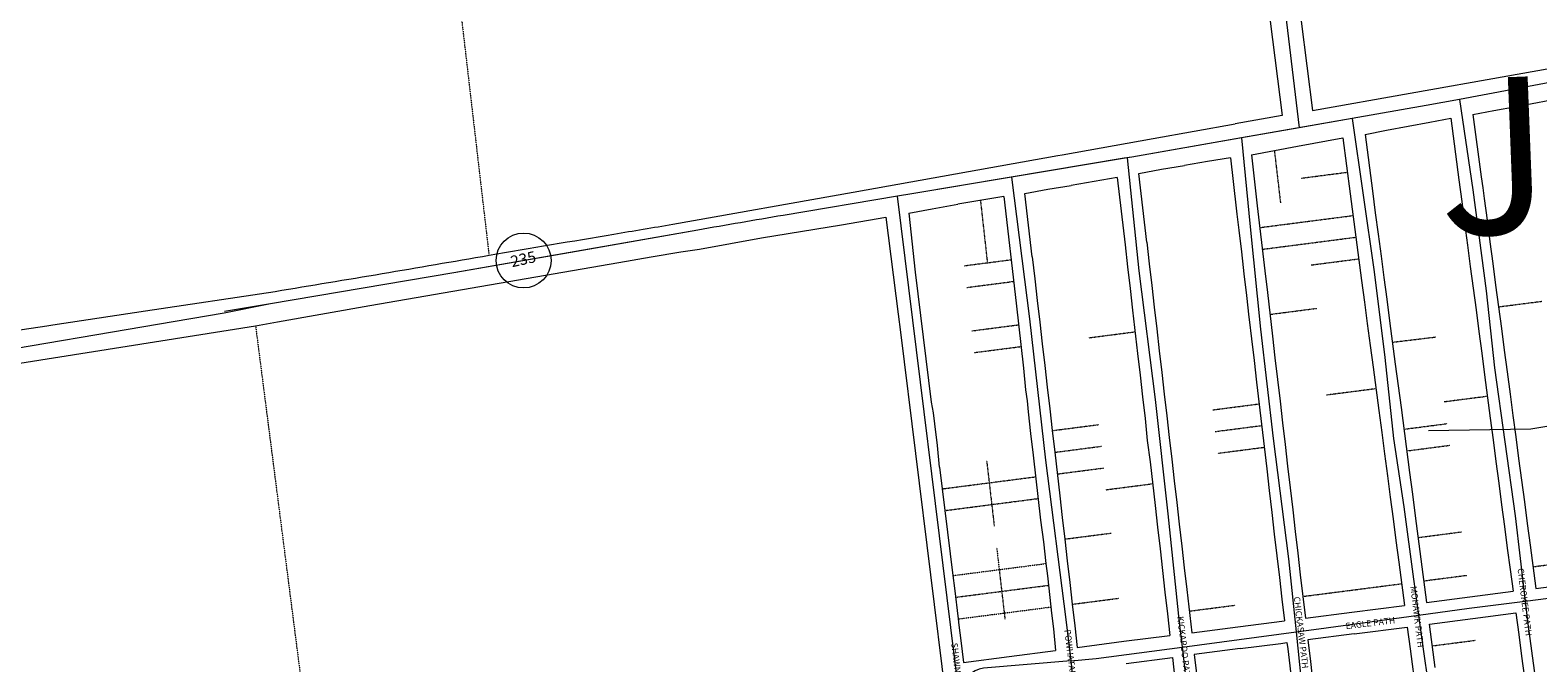
# Model space of a CAD drawing. Extents: x 1538767 to 1691130, y 205651 to 325923.
# Drawn here: x 1579955 to 1582371, y 313155 to 314169 of the extents above; entities that cross this region are included whole.
import ezdxf
from ezdxf.enums import TextEntityAlignment as Align

# ---------------------------------------------------------------- set-up
doc = ezdxf.new("R2010")
doc.units = 0
doc.header["$MEASUREMENT"] = 0
doc.linetypes.add('DASHED', pattern=[0.25, 0.125, -0.125])
for name, color, linetype, lineweight in [('Ditches', 1, 'Continuous', 15), ('RDCL', 1, 'Continuous', 0), ('ROUTE_NO', 130, 'Continuous', 0), ('STRTROW', 5, 'Continuous', 20), ('T_STREET', 200, 'Continuous', 0), ('TRACT', 234, 'DASHED', 0)]:
    doc.layers.add(name, color=color, linetype=linetype, lineweight=lineweight)
doc.styles.add('DESCRIPTION', font='MSURVEY.SHX', dxfattribs={"height": 250})
doc.styles.add('T5', font='TC-ROMNS.SHX', dxfattribs={"height": 10})
doc.styles.add('T6', font='TC-ROMNS.SHX', dxfattribs={"height": 9})

msp = doc.modelspace()

# ---------------------------------------------------------------- linework, layer by layer
at = {"layer": 'Ditches'}
msp.add_lwpolyline([(1582196, 313527), (1582360, 313530), (1582482, 313550), (1582574, 313596), (1582666, 313654), (1582712, 313704), (1582797, 313730), (1582887, 313750), (1583021, 313753), (1583124, 313753), (1583226, 313695), (1583371, 313617), (1583468, 313557), (1583578, 313470), (1583608, 313458)], dxfattribs=at)
at = {"layer": 'RDCL'}
for points in [[(1581789, 315567.2), (1581816, 315387.8), (1581833.3, 315239.9), (1581846, 315136.1), (1581876.1, 314919), (1581903.6, 314708.4), (1581933.7, 314455.7), (1581962.2, 314235.5), (1581989.1, 314012.3)], [(1582419, 314089.9), (1582245.8, 314057.7), (1582192.5, 314047.8), (1582073.8, 314027.1), (1581989.1, 314012.3)], [(1582419, 314089.9), (1582245.8, 314057.7)], [(1582245.8, 314057.7), (1582192.5, 314047.8), (1582073.8, 314027.1)], [(1582245.8, 314057.7), (1582267.3, 313912.8), (1582288.5, 313750.8), (1582301.8, 313627.9), (1582334.9, 313390.7), (1582351, 313254)], [(1582073.8, 314027.1), (1581896.6, 313996.1)], [(1582073.8, 314027.1), (1582108.9, 313781.7), (1582126.1, 313644.3), (1582140, 313514.6), (1582156.6, 313404.7), (1582172, 313288.9), (1582180.1, 313231.5)], [(1581896.6, 313996.1), (1581720.9, 313965.4), (1581713.2, 313964.2)], [(1581896.6, 313996.1), (1581910.1, 313853.4), (1581926.8, 313689.6), (1581947, 313514.4), (1581971.6, 313321.7), (1581984, 313204.5)], [(1581713.2, 313964.2), (1581527.8, 313933.3)], [(1581713.2, 313964.2), (1581732.1, 313783.2), (1581757.9, 313577.1), (1581778.6, 313394), (1581796.5, 313219.7), (1581801.2, 313180.3)], [(1581527.8, 313933.3), (1581367.8, 313906.6), (1581345.3, 313902.8)], [(1581527.8, 313933.3), (1581556.7, 313706), (1581582.4, 313479.7), (1581614.9, 313224.7), (1581622.8, 313158.1)], [(1581345.3, 313902.8), (1581345.3, 313903.1)], [(1581443.1, 313112.2), (1581345.3, 313902.8)], [(1582351, 313254), (1582521.7, 313275.5)], [(1582180.1, 313231.5), (1582261.3, 313242.7), (1582351, 313254)], [(1582351, 313254), (1582355.3, 313217.4), (1582381.4, 313024.5), (1582416.6, 312729.8), (1582466.9, 312388.9)], [(1581984, 313204.5), (1582020.5, 313209.4), (1582180.1, 313231.5)], [(1582180.1, 313231.5), (1582186.8, 313184.5), (1582207.1, 313043.2), (1582222.5, 312899.1), (1582238.2, 312763.9), (1582258.5, 312613), (1582279.5, 312457.2), (1582291.3, 312365.1)], [(1581801.2, 313180.3), (1581984, 313204.5)], [(1581984, 313204.5), (1581992.2, 313126.2), (1582013.2, 312932.8), (1582033.5, 312761.8), (1582056.4, 312553), (1582079.8, 312357.9), (1582083.2, 312337.8)], [(1581622.8, 313158.1), (1581663.3, 313162), (1581801.2, 313180.3)], [(1581801.2, 313180.3), (1581817.6, 313041.8), (1581841.1, 312855.2), (1581861.4, 312678.9), (1581868.5, 312605.5), (1581890.4, 312404.4), (1581900.3, 312313.9)], [(1581622.8, 313158.1), (1581644.2, 312963), (1581672, 312708.4), (1581699.3, 312457.6), (1581717.9, 312290)]]:
    msp.add_lwpolyline(points, dxfattribs=at)
for points in [[(1581989.1, 314012.3), (1581893.9, 313995.7), (1581720.9, 313965.4), (1581708.4, 313963.4), (1581524, 313932.7), (1581367.8, 313906.6), (1581345.3, 313902.8), (1581161.7, 313871.9, 0.001365), (1581025.1, 313848.3), (1580821.3, 313812.7), (1580633.8, 313780), (1580340.2, 313730.1), (1580266.1, 313715.4), (1580212.3, 313706.1), (1579829.1, 313641), (1579481.1, 313582.5), (1579181, 313532.5), (1579077.1, 313514.5, 0.010632), (1578915.5, 313479.6, 0.010632)], [(1581345.3, 313902.8), (1581161.7, 313871.9, 0.001365), (1581025.1, 313848.3), (1580821.3, 313812.7)], [(1581161.7, 313871.9, 0.001365), (1581025.1, 313848.3), (1580633.8, 313780), (1580340.2, 313730.1), (1580266.7, 313717.7)], [(1581622.8, 313158.1), (1581482.7, 313146.6, 0.252801), (1581443.1, 313112.2, 1.445817)]]:
    msp.add_lwpolyline(points, format="xyb", dxfattribs=at)
at = {"layer": 'ROUTE_NO'}
msp.add_circle((1580745.8, 313799.6), 44, dxfattribs=at)
at = {"layer": 'STRTROW'}
for points in [[(1581967.6, 314377.6), (1581983.1, 314255.3), (1582010.3, 314040.2), (1582323.2, 314095.6)], [(1581942.5, 314183.1), (1581961.6, 314032), (1581886.2, 314018.5)], [(1582323.2, 314095.6), (1582656.6, 314154.6)], [(1582301.1, 314039.9), (1582336.4, 314046.6)], [(1582336.4, 314046.6), (1582370.8, 314053)], [(1582370.8, 314053), (1582404.7, 314059.4)], [(1582163.3, 314014.6), (1582198.1, 314021.2)], [(1582198.1, 314021.2), (1582232, 314027.5)], [(1582232, 314027.5), (1582244.9, 313928.9)], [(1582267.1, 314033.5), (1582301.1, 314039.9)], [(1582267.1, 314033.5), (1582280.8, 313933.5)], [(1581755.1, 313995), (1581886.2, 314018.5)], [(1581986.1, 313982.6), (1582059, 313996)], [(1582059, 313996), (1582070.8, 313906.4), (1582089, 313767.8)], [(1582094.4, 314001.7), (1582128.9, 314008.2)], [(1582094.4, 314001.7), (1582106.3, 313911)], [(1582128.9, 314008.2), (1582163.3, 314014.6)], [(1581602.2, 313967.6), (1581609.1, 313968.8), (1581755.1, 313995)], [(1581912.2, 313969), (1581986.1, 313982.6)], [(1581274, 313909.2), (1581602.2, 313967.6)], [(1581841.9, 313958.1), (1581805.2, 313952)], [(1581878.6, 313964.3), (1581841.9, 313958.1)], [(1581878.6, 313964.3), (1581888, 313883.6)], [(1581912.2, 313969), (1581921.7, 313887.2), (1581933.9, 313782.9), (1581938, 313748.1)], [(1581660.3, 313926.3), (1581623.3, 313920)], [(1581697.4, 313932.6), (1581660.3, 313926.3)], [(1581697.4, 313932.6), (1581709.8, 313824.5)], [(1581744.5, 313829), (1581731.8, 313939)], [(1582244.9, 313928.9), (1582249.5, 313894.1)], [(1582280.8, 313933.5), (1582283.1, 313916.2)], [(1581515.5, 313902.1), (1581441.7, 313889.7)], [(1581515.5, 313902.1), (1581535.1, 313731.4)], [(1581561, 313805.3), (1581549.3, 313906.9)], [(1582106.3, 313911), (1582110.9, 313876)], [(1582283.1, 313916.2), (1582285.4, 313898.8)], [(1581888, 313883.6), (1581889.2, 313873.6), (1581892.1, 313848.1)], [(1582110.9, 313876), (1582115.5, 313841.6)], [(1582249.5, 313894.1), (1582254.1, 313859.2)], [(1582285.4, 313898.8), (1582290, 313864.1)], [(1582254.1, 313859.2), (1582258.7, 313824.2)], [(1582290, 313864.1), (1582294.6, 313829.4)], [(1581744.5, 313829), (1581748.5, 313794.2)], [(1581892.1, 313848.1), (1581896.2, 313813.3)], [(1582115.5, 313841.6), (1582120.1, 313806.4)], [(1582294.6, 313829.4), (1582299.2, 313794.7)], [(1581561, 313805.3), (1581565.1, 313770.5)], [(1581709.8, 313824.5), (1581713.8, 313789.7)], [(1581896.2, 313813.3), (1581899.1, 313788.5), (1581900.3, 313778.5)], [(1582120.1, 313806.4), (1582124.6, 313772.2)], [(1582258.7, 313824.2), (1582263.2, 313790.1)], [(1580499.2, 313727.6), (1580898.2, 313796.3)], [(1581373.4, 313781.1), (1581377.7, 313746.3)], [(1581713.8, 313789.7), (1581717.8, 313755)], [(1581748.5, 313794.2), (1581752.6, 313759.4)], [(1581900.3, 313778.5), (1581904.3, 313743.8)], [(1582263.2, 313790.1), (1582267.8, 313755.4)], [(1582299.2, 313794.7), (1582303.8, 313760.1)], [(1581565.1, 313770.5), (1581569.1, 313735.8)], [(1581717.8, 313755), (1581721.9, 313720.2)], [(1581752.6, 313759.4), (1581756.6, 313724.7)], [(1582089, 313767.8), (1582093.6, 313732.9)], [(1582124.6, 313772.2), (1582129.2, 313737.5)], [(1582267.8, 313755.4), (1582272.3, 313720.7)], [(1582303.8, 313760.1), (1582313, 313690.7)], [(1581377.7, 313746.3), (1581382, 313711.6)], [(1581535.1, 313731.4), (1581547, 313627)], [(1581569.1, 313735.8), (1581573.1, 313701)], [(1581904.3, 313743.8), (1581908.4, 313709)], [(1581938, 313748.1), (1581946.1, 313678.6)], [(1582093.6, 313732.9), (1582098.1, 313698.7)], [(1582129.2, 313737.5), (1582133.8, 313702.8)], [(1579815.2, 313670.2), (1579932, 313687.7), (1579941.9, 313689.2), (1579981.5, 313695.2), (1579991.3, 313696.7), (1580139.7, 313718.9)], [(1580351.3, 313701.6), (1580499.2, 313727.6)], [(1581382, 313711.6), (1581386.3, 313676.9)], [(1581721.9, 313720.2), (1581729.9, 313650.6)], [(1581756.6, 313724.7), (1581760.6, 313689.9)], [(1581908.4, 313709), (1581908.9, 313705), (1581912.5, 313674.2)], [(1582272.3, 313720.7), (1582276.9, 313685.8)], [(1578922.2, 313462.1), (1579017.6, 313485.2), (1579233, 313522.4), (1579284.9, 313531.3), (1579316.4, 313536.7), (1579545.2, 313572.8), (1579840, 313619.9), (1580316.2, 313695.1), (1580351.3, 313701.5)], [(1581573.1, 313701), (1581577.1, 313666.2)], [(1581760.6, 313689.9), (1581764.6, 313655.1)], [(1582098.1, 313698.7), (1582102.8, 313663.5)], [(1582133.8, 313702.8), (1582142.9, 313633.4)], [(1582276.9, 313685.8), (1582281.5, 313651.3)], [(1582313, 313690.7), (1582317.6, 313656)], [(1581386.3, 313676.9), (1581390.6, 313642.1)], [(1581577.1, 313666.2), (1581581.1, 313631.4)], [(1581912.5, 313674.2), (1581916.5, 313639.5)], [(1581946.1, 313678.6), (1581950.1, 313643.8)], [(1582102.8, 313663.5), (1582107.3, 313628.8)], [(1581390.6, 313642.1), (1581394.9, 313607.4)], [(1581729.9, 313650.6), (1581733.9, 313615.9)], [(1581764.6, 313655.1), (1581768.6, 313620.4)], [(1581916.5, 313639.5), (1581920.6, 313604.7)], [(1581950.1, 313643.8), (1581954.2, 313609)], [(1582142.9, 313633.4), (1582147.5, 313598.7)], [(1582281.5, 313651.3), (1582286, 313616.6)], [(1582317.6, 313656), (1582322.2, 313621.3)], [(1581547, 313627), (1581550.4, 313592.2)], [(1581581.1, 313631.4), (1581585.1, 313596.7)], [(1581733.9, 313615.9), (1581737.9, 313581.1)], [(1581768.6, 313620.4), (1581772.6, 313585.6)], [(1581954.2, 313609), (1581958.2, 313574.3)], [(1582107.3, 313628.8), (1582116.5, 313559.1)], [(1582286, 313616.6), (1582295.1, 313547.2)], [(1582322.2, 313621.3), (1582326.9, 313585.7)], [(1581394.9, 313607.4), (1581399.2, 313572.6)], [(1581550.4, 313592.2), (1581553, 313574.9)], [(1581585.1, 313596.7), (1581589.1, 313561.9)], [(1581772.6, 313585.6), (1581776.6, 313550.8)], [(1581920.6, 313604.7), (1581936.8, 313465.6)], [(1582147.5, 313598.7), (1582152.1, 313564)], [(1582326.9, 313585.7), (1582331.5, 313551.2)], [(1581399.2, 313572.6), (1581402.1, 313555.4)], [(1581553, 313574.9), (1581554.4, 313557.4)], [(1581589.1, 313561.9), (1581593.1, 313527.1)], [(1581737.9, 313581.1), (1581741.9, 313546.3)], [(1581958.2, 313574.3), (1581962.3, 313539.4)], [(1582152.1, 313564), (1582165.8, 313459.9)], [(1581402.1, 313555.4), (1581404.2, 313538)], [(1581404.2, 313538), (1581408.4, 313503.3)], [(1581554.4, 313557.4), (1581558.4, 313522.6)], [(1581741.9, 313546.3), (1581745.5, 313511.5)], [(1581776.6, 313550.8), (1581780.6, 313516)], [(1581962.3, 313539.4), (1581966.3, 313504.9)], [(1582116.5, 313559.1), (1582121.1, 313524.3)], [(1582295.1, 313547.2), (1582299.7, 313512.5)], [(1582331.5, 313551.2), (1582336, 313517.2)], [(1581558.4, 313522.6), (1581562.4, 313487.9)], [(1581593.1, 313527.1), (1581597.2, 313492.3)], [(1581780.6, 313516), (1581784.7, 313481.3)], [(1582121.1, 313524.3), (1582125.6, 313490)], [(1582299.7, 313512.5), (1582304.3, 313477.8)], [(1582336, 313517.2), (1582340.6, 313482.5)], [(1581408.4, 313503.3), (1581412, 313468.4)], [(1581597.2, 313492.3), (1581605.2, 313422.8)], [(1581745.5, 313511.5), (1581749.9, 313476.8)], [(1581966.3, 313504.9), (1581970.4, 313470)], [(1582125.6, 313490), (1582130.2, 313454.8)], [(1581412.6, 313468.5), (1581425.3, 313364.3)], [(1581562.4, 313487.9), (1581574.5, 313383.5)], [(1581749.9, 313476.8), (1581758, 313407.2)], [(1581784.7, 313481.3), (1581788.7, 313446.5)], [(1581936.8, 313465.6), (1581940.9, 313430.9)], [(1581970.4, 313470), (1581974.5, 313435.2)], [(1582304.3, 313477.8), (1582308.8, 313443.1)], [(1582340.6, 313482.5), (1582345.2, 313447.8)], [(1581788.7, 313446.5), (1581792.7, 313411.7)], [(1582130.2, 313454.8), (1582134.7, 313420.6)], [(1582165.8, 313459.9), (1582170.4, 313425.2)], [(1582308.8, 313443.1), (1582313.4, 313408.4)], [(1582345.2, 313447.8), (1582349.8, 313413.1)], [(1581605.2, 313422.8), (1581609.2, 313388)], [(1581940.9, 313430.9), (1581944.9, 313396.1)], [(1581974.5, 313435.2), (1581978.5, 313400.4)], [(1582134.7, 313420.6), (1582139.3, 313385.9)], [(1582170.4, 313425.2), (1582174.9, 313390.5)], [(1581758, 313407.2), (1581762, 313372.5)], [(1581792.7, 313411.7), (1581796.7, 313377)], [(1581944.9, 313396.1), (1581949, 313361.3)], [(1581978.5, 313400.4), (1581982.6, 313365.7)], [(1582313.4, 313408.4), (1582318, 313373.7)], [(1582349.8, 313413.1), (1582354.4, 313378.4)], [(1581574.5, 313383.5), (1581579, 313348.8)], [(1581609.2, 313388), (1581613.2, 313353.3)], [(1581762, 313372.5), (1581766, 313337.7)], [(1581796.7, 313377), (1581800.7, 313342.2)], [(1582139.3, 313385.9), (1582143.9, 313351)], [(1582174.9, 313390.5), (1582184.1, 313321.1)], [(1582318, 313373.7), (1582322.5, 313339)], [(1582354.4, 313378.4), (1582359, 313343.7)], [(1581425.3, 313364.3), (1581429.5, 313329.5)], [(1581579, 313348.8), (1581583, 313314.1), (1581585.3, 313294.2)], [(1581613.2, 313353.3), (1581617.2, 313318.5)], [(1581949, 313361.3), (1581953.1, 313326.6)], [(1581982.6, 313365.7), (1581986.7, 313330.6)], [(1582143.9, 313351), (1582148.5, 313316.5)], [(1582359, 313343.7), (1582368.3, 313274.3)], [(1581429.5, 313329.5), (1581433.8, 313294.8), (1581436.2, 313274.9)], [(1581766, 313337.7), (1581769.6, 313303)], [(1581800.7, 313342.2), (1581804.7, 313307.4)], [(1581953.1, 313326.6), (1581957.1, 313291.8)], [(1581986.7, 313330.6), (1581990.7, 313295.9)], [(1582184.1, 313321.1), (1582193.2, 313251.7)], [(1582322.5, 313339), (1582327.1, 313304.3)], [(1581617.2, 313318.5), (1581621.2, 313283.7)], [(1581769.6, 313303), (1581773.6, 313268.1)], [(1581804.7, 313307.4), (1581808.7, 313272.6)], [(1581990.7, 313295.9), (1581998.8, 313226.6)], [(1582148.5, 313316.5), (1582157.6, 313247.1)], [(1582327.1, 313304.3), (1582331.7, 313269.6)], [(1581436.2, 313274.9), (1581442.2, 313225.3), (1581443.4, 313215.4)], [(1581585.3, 313294.2), (1581591, 313244.5), (1581592, 313234.5)], [(1581621.2, 313283.7), (1581625.2, 313248.9)], [(1581808.7, 313272.6), (1581816.7, 313203.1)], [(1581957.1, 313291.8), (1581961.2, 313257)], [(1582368.3, 313274.3), (1582437.7, 313283.3)], [(1581625.2, 313248.9), (1581629.3, 313214.2)], [(1581773.6, 313268.1), (1581778, 313233.4)], [(1581961.2, 313257), (1581965.2, 313222.3)], [(1582073.2, 313236.2), (1582157.6, 313247.1)], [(1582193.2, 313251.7), (1582262.4, 313260.6)], [(1582262.4, 313260.6), (1582331.7, 313269.6)], [(1581592, 313234.5), (1581595, 313209.7), (1581598.5, 313174.9)], [(1581778, 313233.4), (1581781.6, 313198.7)], [(1581890.5, 313212.6), (1581965.2, 313222.3)], [(1581998.8, 313226.6), (1582073.2, 313236.2)], [(1582206.9, 313147.6), (1582197.8, 313217), (1582267, 313225.9)], [(1582267, 313225.9), (1582336.2, 313234.9), (1582340.8, 313200.2)], [(1581443.4, 313215.4), (1581446.5, 313190.6), (1581450.7, 313155.8)], [(1581629.3, 313214.2), (1581633.3, 313179.4)], [(1581707.6, 313189.5), (1581781.6, 313198.7)], [(1581816.7, 313203.1), (1581890.5, 313212.6)], [(1582077.2, 313201.4), (1582002.9, 313191.8), (1582006.9, 313157.1)], [(1582077.2, 313201.4), (1582162.2, 313212.4)], [(1582162.2, 313212.4), (1582166.7, 313177.7)], [(1582340.8, 313200.2), (1582345.3, 313165.5)], [(1581524.2, 313165.3), (1581598.5, 313174.9)], [(1581633.3, 313179.4), (1581707.6, 313189.5)], [(1581894.5, 313177.8), (1581820.8, 313168.3), (1581824.8, 313133.5)], [(1581894.5, 313177.8), (1581959.4, 313186.2)], [(1581959.4, 313186.2), (1581969.3, 313187.5), (1581970.5, 313177.6)], [(1581970.5, 313177.6), (1581977.4, 313118)], [(1582166.7, 313177.7), (1582175.9, 313108.2)], [(1581450.7, 313155.8), (1581524.2, 313165.3)], [(1581711.7, 313154.2), (1581786.1, 313163.8), (1581789.7, 313129)], [(1582006.9, 313157.1), (1582011, 313122.3)], [(1582345.3, 313165.5), (1582349.9, 313130.8)]]:
    msp.add_lwpolyline(points, dxfattribs=at)
at = {"layer": 'STRTROW', "flags": 128}
for points in [[(1581768.4, 313946.1), (1581805.2, 313952)], [(1581731.8, 313939), (1581768.4, 313946.1)], [(1581549.3, 313906.9), (1581586.2, 313914.1)], [(1581586.2, 313914.1), (1581623.3, 313920)], [(1581363.1, 313875.7), (1581400.8, 313882.4)], [(1581363.1, 313875.7), (1581373.4, 313781.1)], [(1581400.8, 313882.4), (1581441.7, 313889.7)], [(1581027.7, 313817.9), (1581127.1, 313836), (1581255.2, 313857), (1581326.6, 313868.8)], [(1581326.6, 313868.8), (1581346.4, 313713.9)], [(1580898.2, 313796.3), (1580950.5, 313805.3), (1580997.9, 313813.4)], [(1580997.9, 313813.4), (1581027.7, 313817.9)], [(1581346.4, 313713.9), (1581350, 313684.9)], [(1581350, 313684.9), (1581422.1, 313101.7)]]:
    msp.add_lwpolyline(points, dxfattribs=at)
at = {"layer": 'STRTROW'}
for points in [[(1580890.4, 313841.9, -0.000326), (1580985, 313857.7), (1581274, 313909.2)], [(1580347.5, 313750.2, 0.002714), (1580690.4, 313808.1, -0.00069), (1580890.4, 313841.9)], [(1580139.7, 313718.9), (1580347.5, 313750.2, -0.002127)]]:
    msp.add_lwpolyline(points, format="xyb", dxfattribs=at)
at = {"layer": 'TRACT'}
for points in [[(1580504.4, 315409.2), (1580690.4, 313808.1)], [(1580316.2, 313695.1), (1580519.3, 312111.5)], [(1581504.1, 313339.2), (1581508.1, 313304.4)], [(1581433.8, 313294.8), (1581508.1, 313304.4)], [(1581508.1, 313304.4), (1581583, 313314.1)], [(1581442.2, 313225.3), (1581516.1, 313234.8)], [(1581516.1, 313234.8), (1581591, 313244.5)]]:
    msp.add_lwpolyline(points, dxfattribs=at)
at = {"layer": 'TRACT', "ltscale": 0.25}
for points in [[(1581949.1, 313975.8), (1581958.9, 313892)], [(1581992.1, 313931.5), (1582066.2, 313941.1)], [(1581925.8, 313852.4), (1582000.3, 313862)], [(1582000.3, 313862), (1582075.4, 313871.7)], [(1581929.9, 313817.6), (1582004.2, 313827.2)], [(1582004.2, 313827.2), (1582079.9, 313837)], [(1582008.3, 313792.5), (1582084.5, 313802.3)], [(1581451.9, 313791.2), (1581480.9, 313795)], [(1581480.9, 313795), (1581489.1, 313796)], [(1581456, 313756.4), (1581531.1, 313766.1)], [(1582308.4, 313725.4), (1582377.8, 313734.3)], [(1581942, 313713.3), (1582016.7, 313723)], [(1581464, 313686.9), (1581539.1, 313696.6)], [(1581651.5, 313675.8), (1581725.9, 313685.4)], [(1581468, 313652.1), (1581543, 313661.8)], [(1582138.3, 313668.7), (1582207.7, 313677.1)], [(1582111.9, 313594.1), (1582032.6, 313583.9)], [(1581850.3, 313560.3), (1581924.6, 313569.9)], [(1582290.6, 313581.9), (1582221.4, 313573)], [(1581593.1, 313527.1), (1581667.5, 313536.7)], [(1582156.6, 313529.3), (1582225.9, 313538.3)], [(1581854.4, 313525.6), (1581928.7, 313535.2)], [(1581597.2, 313492.3), (1581671.8, 313502)], [(1581858.4, 313490.8), (1581932.8, 313500.4)], [(1582161.2, 313494.6), (1582230.5, 313503.6)], [(1581488, 313478.3), (1581492.1, 313443.5)], [(1581601.2, 313457.6), (1581675.6, 313467.2)], [(1581416.9, 313433.8), (1581492.1, 313443.5)], [(1581492.1, 313443.5), (1581566.4, 313453.1)], [(1581492.1, 313443.5), (1581496.1, 313408.7)], [(1581679.6, 313432.4), (1581754, 313442)], [(1581496.1, 313408.7), (1581570.5, 313418.3)], [(1581421.1, 313399), (1581496.1, 313408.7)], [(1581496.1, 313408.7), (1581500.1, 313373.9)], [(1581613.2, 313353.3), (1581687.6, 313362.9)], [(1582179.5, 313355.8), (1582248.8, 313364.8)], [(1581508.1, 313304.4), (1581512.1, 313269.6)], [(1582188.7, 313286.4), (1582257.9, 313295.3)], [(1582363.6, 313309), (1582432.3, 313317.9)], [(1581512.1, 313269.6), (1581587, 313279.3)], [(1581994.7, 313261.4), (1582069.2, 313271)], [(1582069.2, 313271), (1582069.3, 313271)], [(1582069.3, 313271), (1582153, 313281.8)], [(1581438, 313260.1), (1581512.1, 313269.6)], [(1581512.1, 313269.6), (1581517.3, 313224.9)], [(1581625.2, 313248.9), (1581699.6, 313258.5)], [(1581812.7, 313237.9), (1581886.5, 313247.4)], [(1582202.4, 313182.3), (1582271.6, 313191.2)]]:
    msp.add_lwpolyline(points, dxfattribs=at)
at = {"layer": 'TRACT', "ltscale": 0.25, "flags": 128}
for points in [[(1581478, 313895.8), (1581489.1, 313796)], [(1581489.1, 313796), (1581527.1, 313800.9)]]:
    msp.add_lwpolyline(points, dxfattribs=at)

# ---------------------------------------------------------------- texts
at = {"layer": 'Ditches', "style": 'DESCRIPTION'}
msp.add_text('Jackson', height=250, rotation=2.2007, dxfattribs=at).set_placement((1582215, 313839))
at = {"layer": 'ROUTE_NO', "style": 'T6'}
msp.add_text('235', height=18.01, rotation=12.5015, dxfattribs=at).set_placement((1580745.8, 313799.6), align=Align.MIDDLE)
at = {"layer": 'T_STREET', "style": 'T5'}
for s, height, rotation, p in [('CHEROKEE PATH', 10.057, 276.8763, (1582338.8, 313305.9)), ('MOHAWK PATH', 10.058, 276.8516, (1582167, 313277.2)), ('CHICKASAW PATH', 10.059, 276.8249, (1581980.1, 313260.4)), ('KICKAPOO PATH', 10.061, 276.7954, (1581793.3, 313229.1)), ('EAGLE PATH', 10.06, 7.0186, (1582064, 313208.8)), ('POWHATAN PATH', 10.063, 276.7614, (1581612.4, 313207.6)), ('SHAWNEE PATH', 10.067, 276.715, (1581431.2, 313186.4))]:
    msp.add_text(s, height=height, rotation=rotation, dxfattribs=at).set_placement(p)

doc.saveas('drawing.dxf')
